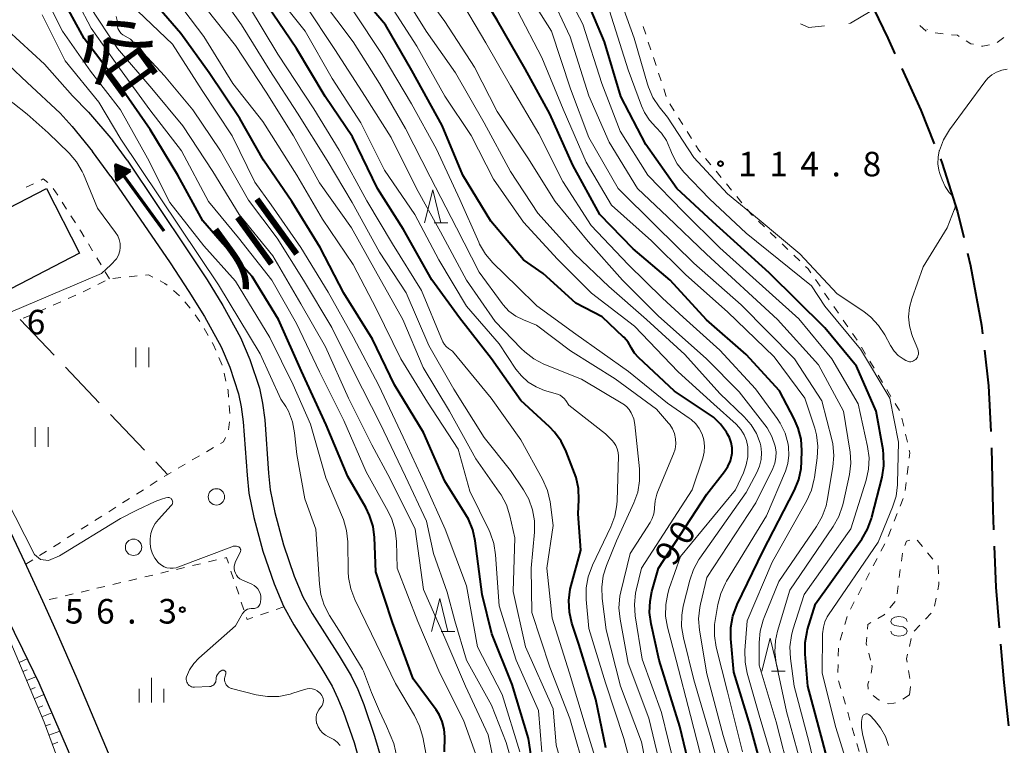
# Model space of a CAD drawing. Units: metres. Extents: x -72000 to -69997, y 30000 to 31501.
# Drawn here: x -71348 to -71198, y 30580 to 30691 of the extents above; entities that cross this region are included whole.
import ezdxf
from ezdxf.enums import TextEntityAlignment as Align

# ---------------------------------------------------------------- set-up
doc = ezdxf.new("R2010")
doc.units = ezdxf.units.M
for name, color, linetype, lineweight in [('110600_大字・町・丁目界', 7, 'Continuous', 40), ('210100_道路縁(街区線)', 7, 'Continuous', 30), ('300100_普通建物', 7, 'Continuous', 30), ('510100_河川', 7, 'Continuous', 30), ('524100_流水方向', 7, 'Continuous', 70), ('610111_人工斜面(上)', 7, 'Continuous', 30), ('610199_人工斜面(ヒゲ)', 7, 'Continuous', 30), ('620100_区域界', 7, 'Continuous', 30), ('630100_植生界', 7, 'Continuous', 30), ('630200_耕地界', 7, 'Continuous', 30), ('631100_田', 7, 'Continuous', 13), ('632100_その他の樹木畑', 7, 'Continuous', 13), ('633200_針葉樹林', 7, 'Continuous', 13), ('633400_荒地', 7, 'Continuous', 13), ('634000_砂れき地(未分類)', 7, 'Continuous', 13), ('710100_等高線(計曲線)', 7, 'Continuous', 40), ('710200_等高線(主曲線)', 7, 'Continuous', 13), ('731200_図化機測定による標高点', 7, 'Continuous', 40), ('815100_(注記)山・島', 7, 'Continuous', 53)]:
    doc.layers.add(name, color=color, linetype=linetype, lineweight=lineweight)
doc.styles.add('Style-Kanji V', font='MS Gothic.ttf')
doc.styles.add('Style-WORKING', font='MS Gothic.ttf')

msp = doc.modelspace()

# ---------------------------------------------------------------- linework, layer by layer
at = {"layer": '110600_大字・町・丁目界', "linetype": 'Continuous', "lineweight": 40, "flags": 128}
for points in [[(-71219.658, 30696.839), (-71215.38, 30687.92), (-71214.291, 30685.55)], [(-71213.247, 30683.278), (-71210.34, 30676.95), (-71208.269, 30671.816)], [(-71207.333, 30669.497), (-71207.06, 30668.82), (-71204.73, 30661.44), (-71203.78, 30657.523)], [(-71203.191, 30655.093), (-71202.72, 30653.15), (-71201.06, 30644.1), (-71200.907, 30642.81)], [(-71200.614, 30640.327), (-71199.97, 30634.88), (-71199.639, 30627.873)], [(-71199.532, 30625.375), (-71199.34, 30615.94), (-71199.213, 30612.88)], [(-71199.109, 30610.382), (-71198.85, 30604.14), (-71198.336, 30597.908)], [(-71198.131, 30595.417), (-71197.65, 30589.59), (-71196.923, 30582.977)]]:
    msp.add_lwpolyline(points, dxfattribs=at)
at = {"layer": '210100_道路縁(街区線)', "linetype": 'Continuous', "lineweight": 30, "flags": 128}
for points in [[(-71333.99, 30577.84), (-71339.14, 30590.11), (-71342.29, 30597.38), (-71344.41, 30602), (-71346.52, 30606.63), (-71347.14, 30607.92), (-71351.9, 30617.85), (-71361.29, 30638.47), (-71360.91, 30640.59), (-71366.06, 30651.49), (-71374.87, 30670.11), (-71377.15, 30674.46), (-71379.38, 30678.71), (-71384.01, 30687.12), (-71387.84, 30693.75)], [(-71374.06, 30649.55), (-71372.07, 30644.54), (-71371.84, 30643.95), (-71367.99, 30634.6), (-71367.13, 30632.72), (-71362.35, 30622.22), (-71357.66, 30614.11), (-71353.94, 30607.4), (-71350.07, 30599.84), (-71347.5, 30594.66), (-71345.01, 30589.51), (-71340.52, 30579.13), (-71337.2, 30570.96), (-71334.04, 30563.1), (-71333.04, 30560.63)]]:
    msp.add_lwpolyline(points, dxfattribs=at)
at = {"layer": '300100_普通建物', "linetype": 'Continuous', "lineweight": 30}
msp.add_3dface([(-71358.33, 30657.51), (-71343.85, 30664.97), (-71338.78, 30655.11), (-71353.26, 30647.65)], dxfattribs=at)
at = {"layer": '510100_河川', "linetype": 'Continuous', "lineweight": 30, "flags": 128}
for points in [[(-71367.24, 30718.68), (-71366.1, 30716.95), (-71361.88, 30707.91), (-71359.85, 30703.83), (-71358.24, 30700.78), (-71356.64, 30697.96), (-71355.06, 30695.44), (-71353.51, 30693.24), (-71352.42, 30691.89), (-71349.78, 30689.17), (-71344.17, 30683.94), (-71339.87, 30679.13), (-71337.45, 30676.65), (-71333.72, 30672.33)], [(-71370.27, 30716.89), (-71369.17, 30715.13), (-71365.32, 30706.26), (-71363.25, 30702.09), (-71361.59, 30698.94), (-71359.92, 30696.01), (-71358.24, 30693.32), (-71356.56, 30690.93), (-71355.28, 30689.35), (-71352.46, 30686.45), (-71346.77, 30681.15), (-71341.76, 30676.46), (-71339.94, 30674.42), (-71336.81, 30670.63)], [(-71331.53, 30669.31), (-71333.72, 30672.33)], [(-71334.03, 30666.79), (-71336.81, 30670.63)], [(-71331.53, 30669.31), (-71322.24, 30655.49), (-71319.32, 30651.05), (-71316.89, 30647.1), (-71314.2, 30642.23), (-71312.78, 30638.86), (-71311.33, 30634.5), (-71310.85, 30632.19), (-71310.52, 30629.68), (-71309.94, 30621.51), (-71309.66, 30618.96), (-71308.97, 30615.5), (-71307.63, 30610.6), (-71306.01, 30605.82), (-71304.69, 30602.67), (-71303.25, 30600.08), (-71299.14, 30593.65), (-71297.33, 30590.58), (-71296.32, 30588.49), (-71295.39, 30586.21), (-71293.73, 30581.38), (-71292.24, 30576.22)], [(-71334.03, 30666.79), (-71324.97, 30653.65), (-71322.1, 30649.28), (-71319.73, 30645.45), (-71317.17, 30640.79), (-71315.86, 30637.7), (-71314.51, 30633.64), (-71314.09, 30631.64), (-71313.8, 30629.35), (-71313.21, 30621.22), (-71312.92, 30618.46), (-71312.18, 30614.75), (-71310.78, 30609.63), (-71309.09, 30604.65), (-71307.65, 30601.23), (-71306.08, 30598.39), (-71301.94, 30591.93), (-71300.23, 30589.03), (-71299.33, 30587.15), (-71298.47, 30585.05), (-71296.87, 30580.39), (-71295.41, 30575.35)]]:
    msp.add_lwpolyline(points, dxfattribs=at)
at = {"layer": '524100_流水方向', "linetype": 'Continuous', "lineweight": 70}
msp.add_line((-71325.893, 30658.474), (-71333.243, 30668.584), dxfattribs=at)
at = {"layer": '524100_流水方向', "linetype": 'Continuous', "lineweight": 70, "flags": 128}
for points in [[(-71331.055, 30667.701), (-71333.078, 30666.231), (-71333.243, 30668.584), (-71331.055, 30667.701)], [(-71331.26, 30667.677), (-71332.991, 30666.419), (-71333.132, 30668.432), (-71331.26, 30667.677)], [(-71331.465, 30667.651), (-71332.903, 30666.606), (-71333.021, 30668.279), (-71331.465, 30667.651)], [(-71331.669, 30667.626), (-71332.817, 30666.793), (-71332.91, 30668.127), (-71331.669, 30667.626)], [(-71331.875, 30667.601), (-71332.729, 30666.98), (-71332.798, 30667.974), (-71331.875, 30667.601)], [(-71332.079, 30667.576), (-71332.642, 30667.166), (-71332.688, 30667.822), (-71332.079, 30667.576)], [(-71332.284, 30667.55), (-71332.555, 30667.354), (-71332.578, 30667.669), (-71332.284, 30667.55)]]:
    msp.add_lwpolyline(points, dxfattribs=at)
at = {"layer": '610111_人工斜面(上)', "linetype": 'Continuous', "lineweight": 13, "flags": 128}
msp.add_lwpolyline([(-71337.2, 30570.96), (-71339.44, 30570.67), (-71344.22, 30583.52), (-71349.94, 30597.21), (-71354.81, 30606.7), (-71363.22, 30620.86), (-71364.42, 30621.39), (-71366.18, 30621.06), (-71373.17, 30619.46)], dxfattribs=at)
at = {"layer": '610199_人工斜面(ヒゲ)', "linetype": 'Continuous', "lineweight": 13, "flags": 128}
for points in [[(-71348.03, 30592.63), (-71346.78, 30593.16)], [(-71347.45, 30591.25), (-71346.79, 30591.53)], [(-71346.87, 30589.87), (-71345.47, 30590.45)], [(-71346.29, 30588.48), (-71345.56, 30588.79)], [(-71345.72, 30587.1), (-71344.23, 30587.72)], [(-71345.14, 30585.71), (-71344.39, 30586.03)], [(-71344.56, 30584.33), (-71343.04, 30584.96)], [(-71344, 30582.94), (-71343.21, 30583.23)], [(-71343.48, 30581.53), (-71341.82, 30582.15)], [(-71342.96, 30580.12), (-71342.09, 30580.45)]]:
    msp.add_lwpolyline(points, dxfattribs=at)
at = {"layer": '620100_区域界', "linetype": 'Continuous', "lineweight": 13, "flags": 128}
for points in [[(-71218.064, 30692), (-71221.08, 30690.21), (-71221.322, 30690.186)], [(-71225.053, 30689.809), (-71227.42, 30689.57), (-71228.688, 30690.091)]]:
    msp.add_lwpolyline(points, dxfattribs=at)
at = {"layer": '630100_植生界', "linetype": 'Continuous', "lineweight": 13}
for p, q in [((-71252.721, 30689.709), (-71252.328, 30688.522)), ((-71209.53, 30689.02), (-71210.467, 30689.848)), ((-71209.279, 30689.226), (-71209.4, 30689.28)), ((-71206.889, 30688.58), (-71208.128, 30688.746)), ((-71251.936, 30687.335), (-71251.543, 30686.148)), ((-71197.66, 30688.006), (-71198.666, 30687.264)), ((-71251.15, 30684.962), (-71250.758, 30683.775)), ((-71250.365, 30682.588), (-71249.973, 30681.401)), ((-71249.58, 30680.214), (-71249.188, 30679.028)), ((-71248.661, 30677.904), (-71247.998, 30676.845)), ((-71247.334, 30675.785), (-71246.671, 30674.726)), ((-71246.008, 30673.666), (-71245.345, 30672.606)), ((-71243.186, 30669.549), (-71242.393, 30668.583)), ((-71241.6, 30667.616), (-71240.808, 30666.65)), ((-71345.801, 30665.711), (-71346.924, 30665.162)), ((-71342.135, 30663.944), (-71342.812, 30664.995)), ((-71240.015, 30665.683), (-71239.222, 30664.717)), ((-71238.429, 30663.75), (-71237.637, 30662.784)), ((-71340.782, 30661.842), (-71341.459, 30662.893)), ((-71339.43, 30659.739), (-71340.106, 30660.79)), ((-71235.12, 30660.012), (-71234.22, 30659.145)), ((-71233.319, 30658.278), (-71232.419, 30657.411)), ((-71336.802, 30655.485), (-71337.451, 30656.554)), ((-71231.519, 30656.544), (-71230.619, 30655.676)), ((-71335.506, 30653.348), (-71336.154, 30654.417)), ((-71229.719, 30654.809), (-71228.818, 30653.942)), ((-71334.21, 30651.21), (-71334.858, 30652.279)), ((-71332.472, 30651.385), (-71333.716, 30651.26)), ((-71329.984, 30651.635), (-71331.228, 30651.51)), ((-71337.127, 30649.771), (-71338.248, 30649.218)), ((-71334.885, 30650.877), (-71336.006, 30650.324)), ((-71226.424, 30651.081), (-71225.716, 30650.05)), ((-71339.382, 30648.692), (-71340.526, 30648.188)), ((-71323.509, 30648.606), (-71324.463, 30649.413)), ((-71225.009, 30649.02), (-71224.301, 30647.989)), ((-71343.957, 30646.675), (-71345.101, 30646.171)), ((-71341.67, 30647.684), (-71342.813, 30647.179)), ((-71321.884, 30646.706), (-71322.695, 30647.658)), ((-71223.593, 30646.959), (-71222.886, 30645.929)), ((-71346.245, 30645.666), (-71347.388, 30645.162)), ((-71320.437, 30644.671), (-71321.135, 30645.708)), ((-71319.134, 30642.54), (-71319.747, 30643.629)), ((-71222.178, 30644.898), (-71221.471, 30643.868)), ((-71220.763, 30642.837), (-71220.055, 30641.807)), ((-71219.398, 30640.744), (-71218.753, 30639.673)), ((-71317.029, 30638.012), (-71317.513, 30639.165)), ((-71218.107, 30638.603), (-71217.462, 30637.532)), ((-71316.442, 30635.584), (-71316.728, 30636.801)), ((-71216.817, 30636.462), (-71216.171, 30635.391)), ((-71215.526, 30634.321), (-71214.881, 30633.25)), ((-71315.861, 30630.632), (-71315.944, 30631.879)), ((-71214.236, 30632.18), (-71213.59, 30631.109)), ((-71316.061, 30628.149), (-71315.874, 30629.385)), ((-71213.207, 30629.932), (-71212.926, 30628.714)), ((-71212.645, 30627.496), (-71212.363, 30626.279)), ((-71321.575, 30623.539), (-71320.496, 30624.17)), ((-71319.417, 30624.801), (-71318.338, 30625.432)), ((-71323.733, 30622.277), (-71322.654, 30622.908)), ((-71212.233, 30622.588), (-71212.387, 30621.347)), ((-71327.995, 30619.664), (-71326.939, 30620.333)), ((-71212.541, 30620.107), (-71212.696, 30618.867)), ((-71330.107, 30618.326), (-71329.051, 30618.995)), ((-71332.218, 30616.988), (-71331.163, 30617.657)), ((-71213.01, 30617.667), (-71213.473, 30616.506)), ((-71334.33, 30615.649), (-71333.274, 30616.319)), ((-71213.936, 30615.345), (-71214.399, 30614.184)), ((-71338.553, 30612.973), (-71337.498, 30613.642)), ((-71336.442, 30614.311), (-71335.386, 30614.98)), ((-71340.665, 30611.635), (-71339.609, 30612.304)), ((-71214.862, 30613.023), (-71215.324, 30611.862)), ((-71342.777, 30610.296), (-71341.721, 30610.966)), ((-71215.831, 30610.72), (-71216.413, 30609.614)), ((-71210.074, 30610.312), (-71210.866, 30611.278)), ((-71344.888, 30608.958), (-71343.833, 30609.627)), ((-71213.133, 30609.311), (-71213.293, 30608.071)), ((-71208.488, 30608.379), (-71209.281, 30609.346)), ((-71347, 30607.62), (-71345.944, 30608.289)), ((-71320.32, 30607.709), (-71321.537, 30607.421)), ((-71317.888, 30608.286), (-71319.104, 30607.997)), ((-71216.996, 30608.509), (-71217.579, 30607.403)), ((-71325.186, 30606.556), (-71326.402, 30606.268)), ((-71322.753, 30607.133), (-71323.969, 30606.844)), ((-71315.274, 30605.404), (-71315.667, 30606.591)), ((-71218.162, 30606.297), (-71218.744, 30605.191)), ((-71213.452, 30606.831), (-71213.611, 30605.592)), ((-71332.484, 30604.826), (-71333.7, 30604.538)), ((-71330.051, 30605.403), (-71331.267, 30605.115)), ((-71327.618, 30605.979), (-71328.835, 30605.691)), ((-71339.781, 30603.097), (-71340.998, 30602.809)), ((-71337.349, 30603.673), (-71338.565, 30603.385)), ((-71334.916, 30604.25), (-71336.133, 30603.962)), ((-71314.487, 30603.031), (-71314.88, 30604.218)), ((-71219.327, 30604.085), (-71219.91, 30602.979)), ((-71213.772, 30604.352), (-71213.936, 30603.113)), ((-71342.214, 30602.52), (-71343.43, 30602.232)), ((-71313.7, 30600.658), (-71314.094, 30601.845)), ((-71220.493, 30601.874), (-71221.075, 30600.768)), ((-71214.249, 30601.938), (-71215.038, 30600.969)), ((-71208.237, 30601.246), (-71207.984, 30602.47)), ((-71309.96, 30600.315), (-71311.14, 30599.903)), ((-71307.6, 30601.14), (-71308.78, 30600.728)), ((-71209.608, 30599.249), (-71208.75, 30600.158)), ((-71221.589, 30599.634), (-71221.944, 30598.435)), ((-71222.299, 30597.237), (-71222.654, 30596.038)), ((-71211.325, 30597.431), (-71210.466, 30598.34)), ((-71212.072, 30595.092), (-71211.787, 30596.309)), ((-71222.901, 30594.822), (-71222.934, 30593.573)), ((-71218.266, 30594.028), (-71217.99, 30592.98)), ((-71222.968, 30592.323), (-71223.001, 30591.074)), ((-71212.011, 30590.187), (-71212.221, 30591.419)), ((-71222.872, 30589.845), (-71222.526, 30588.644)), ((-71212.04, 30587.71), (-71211.899, 30588.952)), ((-71222.18, 30587.443), (-71221.833, 30586.241)), ((-71212.04, 30587.71), (-71213.073, 30587.006)), ((-71221.487, 30585.04), (-71221.141, 30583.839)), ((-71220.795, 30582.638), (-71220.449, 30581.437)), ((-71220.103, 30580.236), (-71219.757, 30579.035))]:
    msp.add_line(p, q, dxfattribs=at)
at = {"layer": '630100_植生界', "linetype": 'Continuous', "lineweight": 13, "flags": 128}
for points in [[(-71204.453, 30688.189), (-71204.74, 30688.37), (-71205.647, 30688.446)], [(-71202.285, 30686.987), (-71202.68, 30687.07), (-71203.396, 30687.522)], [(-71199.835, 30686.893), (-71200.87, 30686.69), (-71201.061, 30686.73)], [(-71244.681, 30671.547), (-71244.22, 30670.81), (-71243.979, 30670.516)], [(-71343.651, 30665.898), (-71344.33, 30666.43), (-71344.678, 30666.26)], [(-71236.844, 30661.818), (-71236.28, 30661.13), (-71236.02, 30660.88)], [(-71338.099, 30657.623), (-71338.6, 30658.45), (-71338.753, 30658.688)], [(-71227.918, 30653.075), (-71227.55, 30652.72), (-71227.132, 30652.111)], [(-71327.58, 30651.459), (-71328.25, 30651.81), (-71328.741, 30651.761)], [(-71325.418, 30650.22), (-71325.75, 30650.5), (-71326.472, 30650.879)], [(-71317.998, 30640.317), (-71318.34, 30641.13), (-71318.521, 30641.451)], [(-71316.027, 30633.126), (-71316.09, 30634.08), (-71316.157, 30634.367)], [(-71317.259, 30626.063), (-71316.82, 30626.32), (-71316.504, 30626.991)], [(-71212.082, 30625.061), (-71211.98, 30624.62), (-71212.078, 30623.828)], [(-71325.883, 30621.002), (-71325.54, 30621.22), (-71324.812, 30621.646)], [(-71211.993, 30611.279), (-71212.53, 30611.16), (-71212.766, 30610.501)], [(-71316.061, 30607.777), (-71316.35, 30608.65), (-71316.672, 30608.574)], [(-71207.618, 30606.176), (-71207.66, 30607.37), (-71207.695, 30607.413)], [(-71207.732, 30603.695), (-71207.56, 30604.53), (-71207.574, 30604.927)], [(-71215.827, 30599.999), (-71215.9, 30599.91), (-71216.881, 30599.339)], [(-71312.32, 30599.491), (-71313.21, 30599.18), (-71313.307, 30599.472)], [(-71217.961, 30598.711), (-71218.41, 30598.45), (-71218.469, 30597.721)], [(-71218.57, 30596.475), (-71218.65, 30595.49), (-71218.584, 30595.237)], [(-71212.43, 30592.652), (-71212.52, 30593.18), (-71212.357, 30593.875)], [(-71217.931, 30590.995), (-71217.85, 30591.29), (-71217.74, 30592.02), (-71217.792, 30592.219)], [(-71218.351, 30588.558), (-71218.39, 30589.33), (-71218.263, 30589.789)], [(-71216.568, 30586.861), (-71216.78, 30586.95), (-71217.58, 30587.583)], [(-71214.189, 30586.482), (-71214.45, 30586.41), (-71215.31, 30586.33), (-71215.416, 30586.375)]]:
    msp.add_lwpolyline(points, dxfattribs=at)
at = {"layer": '630200_耕地界', "linetype": 'Continuous', "lineweight": 13}
for p, q in [((-71347.85, 30644.96), (-71342.678, 30639.528)), ((-71340.954, 30637.718), (-71335.782, 30632.286)), ((-71334.058, 30630.476), (-71328.887, 30625.044)), ((-71327.163, 30623.234), (-71325.35, 30621.33))]:
    msp.add_line(p, q, dxfattribs=at)
at = {"layer": '631100_田', "linetype": 'Continuous', "lineweight": 13}
for p, q in [((-71330.21, 30637.69), (-71330.21, 30640.69)), ((-71328.21, 30637.69), (-71328.21, 30640.69)), ((-71345.58, 30625.55), (-71345.58, 30628.55)), ((-71343.58, 30625.55), (-71343.58, 30628.55))]:
    msp.add_line(p, q, dxfattribs=at)
at = {"layer": '632100_その他の樹木畑', "linetype": 'Continuous', "lineweight": 13}
for centre in [(-71317.89, 30617.91), (-71330.55, 30610.22)]:
    msp.add_circle(centre, 1.25, dxfattribs=at)
at = {"layer": '633200_針葉樹林', "linetype": 'Continuous', "lineweight": 13}
for p, q in [((-71284.642, 30659.76), (-71282.558, 30659.76)), ((-71283.582, 30597.38), (-71281.498, 30597.38)), ((-71233.142, 30591.32), (-71231.058, 30591.32))]:
    msp.add_line(p, q, dxfattribs=at)
at = {"layer": '633200_針葉樹林', "linetype": 'Continuous', "lineweight": 13, "flags": 128}
for points in [[(-71286.1, 30659.76), (-71284.85, 30664.76), (-71283.6, 30659.76)], [(-71285.04, 30597.38), (-71283.79, 30602.38), (-71282.54, 30597.38)], [(-71234.6, 30591.32), (-71233.35, 30596.32), (-71232.1, 30591.32)]]:
    msp.add_lwpolyline(points, dxfattribs=at)
at = {"layer": '633400_荒地', "linetype": 'Continuous', "lineweight": 13}
for p, q in [((-71327.81, 30586.525), (-71327.81, 30590.275)), ((-71329.684, 30586.525), (-71329.684, 30588.625)), ((-71325.934, 30586.525), (-71325.934, 30588.625))]:
    msp.add_line(p, q, dxfattribs=at)
at = {"layer": '634000_砂れき地(未分類)', "linetype": 'Continuous', "lineweight": 13, "flags": 128}
for points in [[(-71212.41, 30598.9), (-71212.577, 30599.275), (-71213.035, 30599.55), (-71213.66, 30599.65), (-71214.285, 30599.55), (-71214.743, 30599.275), (-71214.91, 30598.9), (-71214.743, 30598.525), (-71214.285, 30598.25), (-71213.66, 30598.15)], [(-71213.66, 30598.15), (-71213.035, 30598.05), (-71212.577, 30597.775), (-71212.41, 30597.4), (-71212.577, 30597.025), (-71213.035, 30596.75), (-71213.66, 30596.65), (-71214.285, 30596.75), (-71214.743, 30597.025), (-71214.91, 30597.4)]]:
    msp.add_lwpolyline(points, dxfattribs=at)
at = {"layer": '710100_等高線(計曲線)', "linetype": 'Continuous', "lineweight": 40, "flags": 128}
for points, elevation in [([(-71233.96, 30574.04), (-71236.39, 30583), (-71238.87, 30591.13), (-71239.32, 30596.24), (-71239.32, 30597.99), (-71239.02, 30599.7), (-71238.36, 30601.49), (-71234.43, 30609.57), (-71229.62, 30618.93), (-71228.96, 30620.55), (-71228.59, 30622.25), (-71228.52, 30623.32), (-71228.49, 30624.98), (-71228.61, 30626.72), (-71229.03, 30628.41), (-71229.65, 30629.84), (-71231.9, 30634.1), (-71237, 30639.64), (-71243.07, 30644.93), (-71248.59, 30651), (-71254.23, 30655.77), (-71259.35, 30661), (-71263.47, 30668.53), (-71267, 30676.4), (-71270.74, 30683.26), (-71275, 30690.69), (-71278.89, 30697.11)], 100), ([(-71328, 30674), (-71332.88, 30681), (-71338.11, 30687.89), (-71341.98, 30695)], 60), ([(-71277.32, 30603), (-71278.38, 30611.19), (-71278.75, 30612.89), (-71279.41, 30614.5), (-71279.81, 30615.19), (-71283, 30620.32), (-71286.28, 30627.72), (-71290.72, 30635), (-71294.04, 30641.96), (-71298.44, 30649), (-71302.04, 30655.96), (-71306.37, 30663), (-71310.69, 30669.31), (-71314.33, 30675.67), (-71319, 30682.62), (-71323.35, 30688.65), (-71329, 30695.18)], 70), ([(-71255.04, 30641.52), (-71255.64, 30642.21), (-71255.71, 30642.28), (-71259, 30645.38), (-71263, 30647.46), (-71267.98, 30652.02), (-71271, 30654.07), (-71275.99, 30660.01), (-71280.27, 30667), (-71283.4, 30674.6), (-71288.03, 30683), (-71292.05, 30689.95), (-71297, 30695.84)], 90), ([(-71226.43, 30601.57), (-71219.35, 30611.46), (-71218.47, 30612.96), (-71217.85, 30614.6), (-71217.79, 30614.83), (-71216.25, 30620.93), (-71215.97, 30622.65), (-71216, 30624.4), (-71216.09, 30625.1), (-71217.12, 30631), (-71220.15, 30637.85), (-71225, 30643.69), (-71233.46, 30652.11), (-71242.1, 30659.9), (-71247.6, 30665), (-71252.31, 30671.69), (-71256.14, 30679), (-71258.62, 30687.38), (-71261.86, 30695)], 110), ([(-71258.4, 30579.6), (-71259.95, 30587), (-71262.57, 30595.43), (-71263.6, 30598.63), (-71263.99, 30600.33), (-71264.08, 30602.07), (-71263.87, 30603.8), (-71263.73, 30604.36), (-71262.24, 30609.76), (-71262.67, 30615.33), (-71262.56, 30617.44), (-71262.62, 30619.17), (-71262.97, 30620.86), (-71263.2, 30621.53), (-71264.47, 30624.82), (-71265.23, 30626.39), (-71266.26, 30627.79), (-71267.02, 30628.58), (-71271.39, 30632.61), (-71275.87, 30639), (-71280.76, 30645.24), (-71285, 30651.06), (-71289.3, 30658.7), (-71293.29, 30665), (-71297.13, 30672.87), (-71301.3, 30679), (-71305.64, 30686.36), (-71310.2, 30693)], 80), ([(-71283.07, 30579), (-71283.03, 30581.29), (-71283.12, 30582.47), (-71283.41, 30583.61), (-71283.89, 30584.69), (-71284.36, 30585.42), (-71287.86, 30590.14), (-71291, 30598.72), (-71293.54, 30606.46), (-71293.76, 30611.69), (-71293.98, 30613.41), (-71294.5, 30615.08), (-71295.09, 30616.27), (-71297.82, 30621), (-71301.12, 30628.88), (-71304.92, 30637.08), (-71308.4, 30645), (-71312.44, 30651.56), (-71317.34, 30657), (-71319.97, 30660.03), (-71323.8, 30667), (-71328, 30674)], 60), ([(-71245, 30573.93), (-71247.12, 30582.88), (-71250.28, 30593), (-71251.52, 30598.52), (-71251.75, 30600.25), (-71251.68, 30601.99), (-71251.38, 30603.44), (-71250.37, 30607), (-71243, 30618.34), (-71240.28, 30621.76), (-71239.77, 30622.54), (-71239.4, 30623.4), (-71239.18, 30624.3), (-71239.15, 30624.57), (-71239.14, 30625.4), (-71239.28, 30626.21), (-71239.55, 30626.99), (-71239.82, 30627.49), (-71240, 30627.78), (-71240.9, 30629), (-71242, 30630.05), (-71242.59, 30630.48), (-71247.94, 30634.06), (-71253.44, 30639.18), (-71254.04, 30639.85), (-71254.52, 30640.62), (-71254.58, 30640.73), (-71255.04, 30641.52)], 90), ([(-71268.76, 30571.24), (-71270.24, 30581), (-71272.72, 30589.28), (-71275.84, 30597), (-71277.32, 30603)], 70), ([(-71194.61, 30435.39), (-71201.47, 30457), (-71203.74, 30466.26), (-71205.51, 30482.49), (-71207, 30491.86), (-71208.67, 30501.33), (-71209.93, 30510.07), (-71210.51, 30521.11), (-71211.76, 30527), (-71214.35, 30535.65), (-71217, 30544.48), (-71218.96, 30553.04), (-71220.81, 30563), (-71222.85, 30571.15), (-71225.32, 30580.68), (-71227.6, 30589), (-71228.01, 30593.92), (-71228.01, 30595.66), (-71227.7, 30597.38), (-71227.62, 30597.66), (-71226.43, 30601.57)], 110)]:
    msp.add_lwpolyline(points, dxfattribs=dict(at, elevation=elevation))
at = {"layer": '710200_等高線(主曲線)', "linetype": 'Continuous', "lineweight": 13, "flags": 128}
for points, elevation in [([(-71277.35, 30576.04), (-71280.16, 30583.84), (-71283.79, 30591), (-71287.12, 30598.88), (-71290.27, 30607), (-71290.39, 30611.1), (-71290.59, 30612.83), (-71291.08, 30614.5), (-71291.64, 30615.68), (-71295, 30621.73), (-71298.43, 30629.57), (-71302.13, 30637), (-71305.64, 30644.36), (-71309.43, 30651), (-71314.53, 30657.47), (-71319.11, 30663), (-71323.25, 30670.75), (-71328.04, 30677), (-71332.67, 30683.33), (-71337, 30689.47), (-71340.98, 30697.02)], 62), ([(-71293, 30655.25), (-71297.16, 30662.84), (-71301, 30669.25), (-71305.51, 30676.49), (-71309.72, 30683), (-71314.05, 30689.95), (-71319.03, 30697)], 76), ([(-71232.41, 30624.77), (-71232.55, 30625.67), (-71233.05, 30627.1), (-71233.79, 30628.43), (-71234.12, 30628.89), (-71238.05, 30633.95), (-71243.07, 30639), (-71250.45, 30645.55), (-71255.89, 30651), (-71261.13, 30656.87), (-71266.15, 30663), (-71270.36, 30669.64), (-71275, 30676.73), (-71278.49, 30683.51), (-71283, 30690.48), (-71287.42, 30696.58)], 96), ([(-71230.24, 30575), (-71232.42, 30583.58), (-71235, 30592.21), (-71235, 30595.69), (-71234.85, 30597.43), (-71234.4, 30599.11), (-71234.25, 30599.48), (-71231.99, 30605), (-71226.24, 30613.38), (-71225.38, 30614.89), (-71224.8, 30616.54), (-71224.63, 30617.35), (-71223.75, 30622.5), (-71223.6, 30624.24), (-71223.76, 30625.98), (-71223.92, 30626.69), (-71225.44, 30632.56), (-71229.59, 30639), (-71237.74, 30647.22), (-71245, 30653.59), (-71250.75, 30659.25), (-71256.53, 30665), (-71261, 30672.77), (-71263.81, 30680.19), (-71266.72, 30689), (-71271.48, 30696.52)], 104), ([(-71221, 30613.03), (-71218.67, 30620.45), (-71218.3, 30622.15), (-71218.22, 30623.89), (-71218.45, 30625.61), (-71219.89, 30632.11), (-71223.9, 30639), (-71228.94, 30645.06), (-71241, 30655.94), (-71246.56, 30661.44), (-71252, 30667), (-71256.25, 30673.75), (-71259.04, 30681), (-71261.94, 30690.06), (-71265.56, 30697)], 108), ([(-71284.85, 30573.15), (-71286.39, 30581.25), (-71286.86, 30582.93), (-71287.63, 30584.53), (-71290.57, 30589.43), (-71294.21, 30597), (-71296.77, 30602.24), (-71297.39, 30603.87), (-71297.72, 30605.58), (-71297.78, 30606.49), (-71297.84, 30611.04), (-71298.02, 30612.78), (-71298.49, 30614.45), (-71298.63, 30614.8), (-71301.18, 30620.82), (-71303.52, 30629), (-71306.16, 30635), (-71309.74, 30642.26), (-71315, 30650.82), (-71319.79, 30656.21), (-71325, 30662.84), (-71328.41, 30669.59), (-71332.53, 30677), (-71337.13, 30682.87), (-71341.41, 30689), (-71344.59, 30695.41)], 58), ([(-71268.2, 30579), (-71268.72, 30585.28), (-71272.11, 30593), (-71274.71, 30601.29), (-71275.26, 30609.06), (-71275.54, 30610.78), (-71276.1, 30612.43), (-71276.26, 30612.75), (-71279.21, 30618.79), (-71281, 30625.2), (-71285.64, 30632.36), (-71289.75, 30639), (-71293.43, 30646.57), (-71297, 30653.4), (-71301.71, 30660.29), (-71305.63, 30667), (-71310.8, 30675.2), (-71315.37, 30681), (-71319.82, 30688.18), (-71324.98, 30695)], 72), ([(-71269.08, 30634.68), (-71270.27, 30635.43), (-71271.32, 30636.37), (-71272.15, 30637.41), (-71274.73, 30641.27), (-71279.71, 30647), (-71283.91, 30654.09), (-71287.6, 30661), (-71292.23, 30667.77), (-71295.85, 30675), (-71300.22, 30681.78), (-71304.34, 30689), (-71309.07, 30694.93)], 82), ([(-71240.17, 30573), (-71242.5, 30581.5), (-71245, 30590), (-71246.59, 30596.41), (-71246.86, 30598.13), (-71246.83, 30599.87), (-71246.6, 30601.22), (-71245.62, 30605.17), (-71245.06, 30606.82), (-71244.22, 30608.34), (-71244.08, 30608.54), (-71237, 30618.57), (-71235.36, 30621.64), (-71234.95, 30622.6), (-71234.71, 30623.62), (-71234.66, 30624.67), (-71234.78, 30625.71), (-71234.88, 30626.12), (-71235.44, 30627.58), (-71236.25, 30628.92), (-71237.3, 30630.13), (-71241, 30633.68), (-71246.36, 30639.64), (-71252.23, 30645), (-71257.96, 30650.04), (-71263.23, 30655), (-71268.8, 30661.2), (-71273, 30667.56), (-71277.01, 30674.99), (-71281.37, 30682.63), (-71285.86, 30689), (-71289.6, 30695)], 94), ([(-71228.6, 30577), (-71230.85, 30585.15), (-71232.4, 30592.52), (-71232.61, 30594.25), (-71232.51, 30595.99), (-71232.19, 30597.43), (-71230.34, 30603.66), (-71223.7, 30613.38), (-71222.84, 30614.9), (-71222.27, 30616.55), (-71222.18, 30616.92), (-71221.24, 30621.3), (-71221.02, 30623.03), (-71221.11, 30624.77), (-71221.15, 30625.05), (-71222.14, 30631), (-71225.95, 30638.05), (-71232.19, 30645), (-71243.06, 30654.94), (-71249, 30660.65), (-71253.58, 30665), (-71257.93, 30672.07), (-71261, 30679.15), (-71263.85, 30688.15), (-71267.09, 30695)], 106), ([(-71212.48, 30638.65), (-71212.59, 30638.71), (-71213.03, 30638.97), (-71213.77, 30639.51), (-71214.41, 30640.17), (-71214.96, 30641.01), (-71215.83, 30642.63), (-71216.78, 30644.09), (-71217.98, 30645.36), (-71219.05, 30646.2), (-71223.08, 30648.92), (-71228.78, 30655), (-71235, 30660.2), (-71239.85, 30664.15), (-71245, 30669.71), (-71249, 30675.87), (-71250.26, 30677.44), (-71251.23, 30678.88), (-71251.93, 30680.47), (-71252.08, 30680.93), (-71254.09, 30687.91), (-71257, 30696.03)], 114), ([(-71269, 30644.11), (-71271, 30644.91), (-71272.17, 30645.5), (-71273.22, 30646.28), (-71274.11, 30647.23), (-71274.27, 30647.44), (-71277.78, 30652.22), (-71281.24, 30659), (-71285.25, 30666.75), (-71289, 30674.16), (-71292.97, 30681.03), (-71297, 30687.39), (-71301.98, 30694.02)], 86), ([(-71240.16, 30604.75), (-71239.99, 30605.05), (-71233.89, 30615), (-71231.01, 30621.83), (-71230.63, 30623.01), (-71230.46, 30624.25), (-71230.51, 30625.49), (-71230.58, 30625.97), (-71231.06, 30627.61), (-71231.81, 30629.15), (-71232.28, 30629.86), (-71235.59, 30634.41), (-71241, 30640.29), (-71246.64, 30645.36), (-71249.76, 30648.24), (-71255, 30653.38), (-71260.66, 30659.34), (-71265, 30666.05), (-71268.66, 30673.34), (-71273, 30680.63), (-71276.77, 30687.23), (-71281, 30694.39)], 98), ([(-71274.68, 30573.32), (-71276.41, 30581.59), (-71279.84, 30589), (-71283, 30596.41), (-71286.25, 30603.75), (-71287.54, 30613), (-71291.35, 30620.65), (-71294.17, 30625.83), (-71297.7, 30633), (-71301.21, 30640.79), (-71305, 30647.35), (-71309.28, 30654.72), (-71314.4, 30661), (-71318.43, 30667.57), (-71323, 30674.55), (-71327.77, 30680.23), (-71333, 30686.34), (-71337.23, 30692.77)], 64), ([(-71271.54, 30579), (-71274.27, 30587.73), (-71278.01, 30595), (-71279.68, 30604.32), (-71282.94, 30613), (-71286.09, 30619.91), (-71289.37, 30627), (-71293.1, 30634.9), (-71297, 30642.36), (-71300.83, 30649.17), (-71305, 30655.95), (-71309.53, 30662.47), (-71312.04, 30665.96), (-71315.5, 30673), (-71320.05, 30679.95), (-71324.61, 30687), (-71330.94, 30693.06)], 68), ([(-71289.45, 30645), (-71293.58, 30652.42), (-71297.26, 30659), (-71302.14, 30665.86), (-71306.1, 30673), (-71310.32, 30679.68), (-71315, 30686.81), (-71319.49, 30692.51)], 74), ([(-71259, 30574.68), (-71261.43, 30582.57), (-71263.98, 30591), (-71266.62, 30599.38), (-71267.44, 30607), (-71266.45, 30613.55), (-71266.95, 30617.17), (-71267.34, 30618.87), (-71268.1, 30620.62), (-71271.39, 30626.61), (-71275.96, 30633), (-71281.84, 30640.16), (-71282.46, 30640.58), (-71282.79, 30640.85), (-71283.08, 30641.18), (-71283.3, 30641.55), (-71283.36, 30641.69), (-71286.57, 30649.43), (-71291, 30656.51), (-71294.92, 30663.08), (-71299.15, 30670.85), (-71303, 30677.16), (-71308.53, 30685.47), (-71313, 30692.89)], 78), ([(-71253, 30580.5), (-71256.2, 30589), (-71258.38, 30597.62), (-71258.99, 30602.4), (-71259.06, 30604.14), (-71258.82, 30605.87), (-71258.33, 30607.43), (-71256.79, 30611.21), (-71254.14, 30617), (-71253.56, 30618.64), (-71253.26, 30620.36), (-71253.29, 30622.21), (-71254, 30628.93), (-71254.17, 30629.81), (-71254.49, 30630.64), (-71254.55, 30630.76), (-71254.87, 30631.27), (-71255.27, 30631.71), (-71255.75, 30632.07), (-71255.84, 30632.12), (-71262.14, 30635.86), (-71267.88, 30638.19), (-71269.43, 30638.99), (-71270.82, 30640.04), (-71271.36, 30640.56), (-71275.3, 30644.7), (-71279.69, 30651), (-71283.65, 30658.35), (-71287.34, 30665), (-71291.22, 30672.78), (-71295.18, 30679), (-71299.81, 30686.19), (-71304.33, 30693)], 84), ([(-71253.89, 30603.23), (-71253.79, 30603.69), (-71253, 30607), (-71245.23, 30619), (-71243.63, 30623.82), (-71243.41, 30624.73), (-71243.35, 30625.66), (-71243.46, 30626.59), (-71243.73, 30627.49), (-71244.15, 30628.32), (-71244.7, 30629.07), (-71245.38, 30629.71), (-71245.68, 30629.93), (-71249, 30632.22), (-71254.94, 30637.06), (-71263, 30642.76), (-71268.95, 30647.05), (-71271.97, 30650.03), (-71275.67, 30653.65), (-71276.81, 30654.97), (-71277.7, 30656.47), (-71277.84, 30656.77), (-71280.72, 30663.28), (-71284.27, 30671), (-71288.08, 30677.92), (-71292.57, 30685.43), (-71297, 30692.09)], 88), ([(-71243.06, 30575), (-71245.48, 30584.52), (-71247.67, 30593), (-71248.99, 30598.01), (-71249.29, 30599.72), (-71249.28, 30601.47), (-71248.97, 30603.18), (-71248.74, 30603.92), (-71247, 30608.81), (-71238.64, 30619), (-71237.41, 30621.6), (-71236.97, 30622.79), (-71236.74, 30624.04), (-71236.74, 30625.31), (-71236.76, 30625.55), (-71236.95, 30626.49), (-71237.31, 30627.39), (-71237.81, 30628.21), (-71238.46, 30628.93), (-71238.54, 30629.01), (-71241.93, 30632.07), (-71247.39, 30637), (-71254.03, 30643.97), (-71260.59, 30649), (-71265.81, 30654.19), (-71271, 30659.83), (-71275.6, 30666.4), (-71279, 30673.09), (-71283, 30679.09), (-71287.29, 30686.71), (-71291.36, 30693)], 92), ([(-71227.74, 30617.36), (-71227.02, 30618.95), (-71226.59, 30620.64), (-71226.56, 30620.86), (-71226.14, 30623.89), (-71226.05, 30625.63), (-71226.26, 30627.36), (-71226.53, 30628.38), (-71228.04, 30633), (-71232.74, 30639.26), (-71239.86, 30646.14), (-71246.21, 30651.79), (-71251.45, 30657), (-71257.57, 30662.43), (-71261.43, 30669), (-71264.93, 30677.07), (-71268.19, 30685), (-71271.9, 30692.1)], 102), ([(-71248.61, 30671), (-71248.64, 30671.08), (-71249.17, 30672.31), (-71249.91, 30673.42), (-71250.79, 30674.35), (-71251.76, 30675.39), (-71252.53, 30676.58), (-71252.99, 30677.61), (-71255, 30683.1), (-71257.88, 30692.12)], 112), ([(-71307.27, 30631.7), (-71307.28, 30631.72), (-71308.06, 30632.83), (-71311.22, 30639.72), (-71317.58, 30650.27), (-71332.47, 30672.53), (-71335.83, 30678.17), (-71341, 30684.49), (-71344.51, 30691.49)], 56), ([(-71332.17, 30688.46), (-71332.42, 30688.64), (-71332.64, 30688.87), (-71332.81, 30689.13), (-71332.94, 30689.41), (-71333.01, 30689.72), (-71333.04, 30690.06), (-71333.07, 30690.65), (-71333.2, 30691.23)], 66), ([(-71273.15, 30578.65), (-71273.66, 30580.41), (-71275.9, 30586.1), (-71279.69, 30593), (-71281.49, 30599), (-71282.64, 30603.36), (-71284.76, 30609.24), (-71285.82, 30614.18), (-71289.03, 30621), (-71292.91, 30629.09), (-71296.9, 30637), (-71300.26, 30643.74), (-71304.57, 30651), (-71308.61, 30657.39), (-71313, 30663.2), (-71317.28, 30670.72), (-71321.52, 30677), (-71325.82, 30682.18), (-71331, 30687.75), (-71332.17, 30688.46)], 66), ([(-71197.15, 30683.2), (-71197.97, 30683.05), (-71198.75, 30682.76), (-71199.47, 30682.34), (-71200.1, 30681.8), (-71200.57, 30681.26), (-71205.95, 30673.91), (-71206.85, 30672.41), (-71207.49, 30670.77), (-71207.5, 30670.74), (-71207.69, 30669.76), (-71207.71, 30668.77), (-71207.55, 30667.78), (-71207.41, 30667.29), (-71207.07, 30666.31), (-71206.62, 30665.3), (-71206, 30664.38), (-71205.66, 30664), (-71205.43, 30663.71), (-71205.25, 30663.37), (-71205.13, 30663.02), (-71205.07, 30662.64), (-71205.08, 30662.27), (-71205.15, 30661.9), (-71205.21, 30661.71), (-71206.28, 30659), (-71209.95, 30653), (-71211.71, 30648.13), (-71212.07, 30646.79), (-71212.18, 30645.4), (-71212.06, 30644.01), (-71211.7, 30642.67), (-71211.6, 30642.4), (-71210.79, 30640.44), (-71210.72, 30640.2), (-71210.69, 30639.95), (-71210.7, 30639.71), (-71210.76, 30639.46), (-71210.85, 30639.23), (-71210.99, 30639.03), (-71211.11, 30638.89), (-71211.27, 30638.76), (-71211.45, 30638.65), (-71211.65, 30638.58), (-71211.86, 30638.54), (-71212.07, 30638.54), (-71212.28, 30638.58), (-71212.48, 30638.65)], 114), ([(-71376.42, 30673.07), (-71369.66, 30676.19), (-71362.45, 30679.55), (-71358.76, 30680.5), (-71355.79, 30680.52), (-71351.65, 30679.64), (-71348.96, 30678.04), (-71346.78, 30676.35), (-71343.59, 30673.47), (-71340.36, 30670.39)], 56), ([(-71220.92, 30575), (-71223.29, 30582.71), (-71225.39, 30591), (-71225.36, 30597), (-71225.18, 30598.02), (-71224.96, 30598.83), (-71224.61, 30599.59), (-71224.42, 30599.9), (-71216.86, 30611), (-71214.63, 30616.36), (-71214.1, 30618.02), (-71213.87, 30619.75), (-71213.86, 30619.98), (-71213.72, 30626.28), (-71215.05, 30633), (-71219.55, 30640.45), (-71224.97, 30647), (-71227, 30650.14), (-71237, 30658.15), (-71242.61, 30663.39), (-71246.49, 30667.47), (-71247.52, 30668.76), (-71248.31, 30670.21), (-71248.61, 30671)], 112), ([(-71340.36, 30670.39), (-71339.24, 30669.06), (-71338.37, 30667.55), (-71338.21, 30667.18), (-71336.03, 30661.97), (-71333.28, 30658.28), (-71332.96, 30657.76), (-71332.73, 30657.19), (-71332.61, 30656.6), (-71332.59, 30655.99), (-71332.66, 30655.44), (-71332.85, 30654.82), (-71333.15, 30654.25), (-71334.03, 30653.35), (-71335.44, 30652.02), (-71359.23, 30641.94)], 56), ([(-71261.31, 30575), (-71263.92, 30584.08), (-71267, 30591.93), (-71269.72, 30600.28), (-71269.85, 30607), (-71269.33, 30612.5), (-71269.32, 30614.23), (-71269.61, 30615.94), (-71270.19, 30617.57), (-71271, 30619), (-71273, 30621.95), (-71277.01, 30626.99), (-71281.63, 30634.37), (-71285.43, 30641), (-71288.94, 30649.06), (-71293, 30655.25)], 76), ([(-71264.22, 30573.78), (-71266, 30580), (-71266.45, 30585.55), (-71270.7, 30595), (-71272.56, 30603.44), (-71272.34, 30611.66), (-71273.09, 30615.03), (-71273.61, 30616.69), (-71274.41, 30618.24), (-71274.69, 30618.65), (-71278.28, 30623.72), (-71282.32, 30631), (-71286.32, 30637.68), (-71289.45, 30645)], 74), ([(-71249.69, 30575), (-71251.86, 30584.14), (-71255, 30592.51), (-71256.25, 30599.26), (-71256.42, 30600.99), (-71256.28, 30602.73), (-71256.14, 30603.43), (-71254.73, 30609.27), (-71251.67, 30613.97), (-71251.33, 30614.61), (-71251.11, 30615.3), (-71251.01, 30616.01), (-71251, 30616.24), (-71250.91, 30617.31), (-71250.63, 30618.34), (-71250.52, 30618.61), (-71248.08, 30624.46), (-71247.84, 30625.21), (-71247.74, 30626), (-71247.77, 30626.79), (-71247.94, 30627.56), (-71248.24, 30628.3), (-71248.66, 30628.96), (-71248.84, 30629.18), (-71250.69, 30631.31), (-71257, 30635.93), (-71263.8, 30640.2), (-71269, 30644.11)], 86), ([(-71252.98, 30571.02), (-71255.68, 30581), (-71258.48, 30589.52), (-71261, 30597.83), (-71261.41, 30602.26), (-71261.42, 30604), (-71261.12, 30605.72), (-71260.47, 30607.49), (-71257.68, 30613.32), (-71257.07, 30614.96), (-71256.75, 30616.67), (-71256.71, 30617.34), (-71256.51, 30624.12), (-71256.54, 30624.68), (-71256.67, 30625.23), (-71256.89, 30625.75), (-71257.2, 30626.22), (-71257.47, 30626.53), (-71258.48, 30627.52), (-71264.09, 30631.91), (-71264.55, 30632.61), (-71264.79, 30632.93), (-71265.08, 30633.19), (-71265.42, 30633.41), (-71265.8, 30633.56), (-71267.77, 30634.16), (-71269.08, 30634.68)], 82), ([(-71290.3, 30578.02), (-71290.79, 30580.25), (-71291.91, 30582.93), (-71292.97, 30585.21), (-71294.23, 30588.03), (-71294.97, 30590.06), (-71295.43, 30591.3), (-71295.61, 30591.63), (-71298.84, 30597), (-71300.63, 30599.82), (-71301.43, 30601.37), (-71301.95, 30603.03), (-71302.17, 30604.56), (-71302.69, 30613), (-71304.38, 30617.62), (-71305.62, 30624.38), (-71305.95, 30627.66), (-71306.28, 30629.38), (-71306.9, 30631.01), (-71307.27, 30631.7)], 56), ([(-71237.91, 30573), (-71240.53, 30581.47), (-71243, 30590.92), (-71244.11, 30597.55), (-71244.25, 30599.29), (-71244.08, 30601.02), (-71243.97, 30601.53), (-71243, 30605.58), (-71235.54, 30617), (-71232.93, 30622.25), (-71232.61, 30623.06), (-71232.44, 30623.9), (-71232.41, 30624.77)], 96), ([(-71351.63, 30620.73), (-71345.66, 30609.13), (-71344.78, 30608.33), (-71343.52, 30608.21), (-71341.84, 30608.93), (-71332.55, 30614.61), (-71330.04, 30615.9), (-71327.27, 30617.19), (-71326.28, 30617.57)], 56), ([(-71326.28, 30617.57), (-71325.6, 30617.76), (-71325.32, 30617.79), (-71325.21, 30617.8), (-71325.1, 30617.79), (-71325, 30617.76), (-71324.9, 30617.71), (-71324.81, 30617.65), (-71324.74, 30617.57), (-71324.69, 30617.51), (-71324.63, 30617.39), (-71324.59, 30617.26), (-71324.57, 30617.12), (-71324.58, 30616.99), (-71324.61, 30616.85), (-71324.67, 30616.73), (-71324.74, 30616.62), (-71324.78, 30616.57), (-71326.76, 30614.46), (-71327.26, 30613.82), (-71327.64, 30613.1), (-71327.9, 30612.32), (-71328.01, 30611.51), (-71328.01, 30611), (-71328, 30610.73), (-71327.89, 30609.96), (-71327.65, 30609.22), (-71327.28, 30608.53), (-71326.79, 30607.91), (-71326.67, 30607.78), (-71326.3, 30607.48), (-71325.89, 30607.25), (-71325.45, 30607.09), (-71324.98, 30607.01), (-71324.51, 30607.02), (-71324.04, 30607.1), (-71323.81, 30607.18), (-71315.53, 30610.3), (-71315.31, 30610.37), (-71315.08, 30610.39), (-71314.85, 30610.37), (-71314.63, 30610.31), (-71314.49, 30610.26), (-71314.41, 30610.21), (-71314.34, 30610.14), (-71314.28, 30610.07), (-71314.23, 30609.98), (-71314.2, 30609.89), (-71314.18, 30609.8), (-71314.18, 30609.7), (-71314.2, 30609.6), (-71314.24, 30609.51), (-71314.96, 30608.04), (-71315.1, 30607.7), (-71315.17, 30607.34), (-71315.18, 30606.97), (-71315.12, 30606.61), (-71315, 30606.27), (-71314.83, 30605.95), (-71314.6, 30605.66), (-71314.33, 30605.42), (-71314.01, 30605.24), (-71313.92, 30605.19), (-71312.47, 30604.57), (-71312.12, 30604.38)], 56), ([(-71192.89, 30389), (-71202.94, 30428.62), (-71207.58, 30448.12), (-71211.86, 30464.14), (-71213, 30473.83), (-71213.84, 30484.16), (-71215.7, 30493), (-71217.76, 30502.24), (-71218.56, 30513), (-71219.62, 30522.38), (-71222.1, 30531), (-71224.54, 30539.46), (-71226.87, 30549), (-71228.2, 30557.8), (-71230.62, 30567), (-71232.34, 30575.66), (-71235, 30584.6), (-71236.82, 30590.98), (-71237.15, 30592.69), (-71237.18, 30594.46), (-71236.85, 30599), (-71233, 30607.96), (-71227.74, 30617.36)], 102), ([(-71192.47, 30412.49), (-71197.89, 30438.09), (-71205.19, 30462.81), (-71207.48, 30478.14), (-71208.24, 30487.76), (-71210.11, 30497), (-71211.81, 30506.19), (-71212.57, 30521.27), (-71213.81, 30526.19), (-71216.41, 30535), (-71219.23, 30544.77), (-71221.3, 30553), (-71223.05, 30562.95), (-71225.12, 30571), (-71227.44, 30580.56), (-71229.67, 30589), (-71230.24, 30593.26), (-71230.31, 30595.01), (-71230.08, 30596.73), (-71229.85, 30597.6), (-71228.13, 30603), (-71221, 30613.03)], 108), ([(-71237.58, 30579), (-71239.86, 30588.14), (-71241.57, 30594.98), (-71241.84, 30596.7), (-71241.81, 30598.45), (-71241.73, 30599.05), (-71241.32, 30601.48), (-71240.88, 30603.16), (-71240.16, 30604.75)], 98), ([(-71312.12, 30604.38), (-71311.82, 30604.14), (-71311.56, 30603.85), (-71311.36, 30603.52), (-71311.21, 30603.16), (-71311.13, 30602.78), (-71311.12, 30602.39), (-71311.13, 30602.34), (-71311.17, 30601.81), (-71311.2, 30601.63), (-71311.26, 30601.47), (-71311.34, 30601.31), (-71311.46, 30601.17), (-71311.59, 30601.06), (-71311.75, 30600.97), (-71311.91, 30600.9), (-71312.09, 30600.87), (-71312.27, 30600.87), (-71312.31, 30600.87), (-71312.59, 30600.88), (-71312.87, 30600.84), (-71313.14, 30600.75), (-71313.4, 30600.62), (-71313.62, 30600.44), (-71313.81, 30600.23), (-71313.91, 30600.08), (-71315, 30598.23), (-71320.56, 30593.3), (-71321.35, 30592.46), (-71321.99, 30591.49), (-71322.44, 30590.46), (-71322.49, 30590.26), (-71322.5, 30590.05), (-71322.48, 30589.84), (-71322.42, 30589.64), (-71322.32, 30589.45), (-71322.2, 30589.28), (-71322.05, 30589.13), (-71321.87, 30589.02), (-71321.68, 30588.93), (-71321.47, 30588.88), (-71321.26, 30588.87), (-71321.24, 30588.87), (-71318.95, 30588.96), (-71318.77, 30588.98), (-71318.59, 30589.04), (-71318.43, 30589.12), (-71318.29, 30589.23), (-71318.17, 30589.36), (-71318.07, 30589.52), (-71318, 30589.68), (-71317.96, 30589.86), (-71317.95, 30590), (-71317.95, 30590.03), (-71317.93, 30590.29), (-71317.86, 30590.55), (-71317.74, 30590.79), (-71317.59, 30591.01), (-71317.4, 30591.19), (-71317.19, 30591.35), (-71317.06, 30591.41), (-71316.99, 30591.44), (-71316.92, 30591.45), (-71316.84, 30591.45), (-71316.76, 30591.44)], 56), ([(-71247.77, 30576.23), (-71249.92, 30585), (-71252.86, 30593.14), (-71253.94, 30599.75), (-71254.07, 30601.49), (-71253.89, 30603.23)], 88), ([(-71316.76, 30591.44), (-71316.69, 30591.41), (-71316.62, 30591.37), (-71316.56, 30591.32), (-71316.51, 30591.26), (-71316.48, 30591.19), (-71316.45, 30591.12), (-71316.44, 30591.05), (-71316.44, 30590.97), (-71316.45, 30590.89), (-71316.59, 30590.41), (-71316.64, 30590.17), (-71316.64, 30589.92), (-71316.61, 30589.68), (-71316.53, 30589.45), (-71316.41, 30589.23), (-71316.25, 30589.04), (-71316.07, 30588.88), (-71315.86, 30588.75), (-71315.63, 30588.66), (-71315.58, 30588.64), (-71311.82, 30587.71), (-71310.1, 30587.43), (-71308.36, 30587.46), (-71306.65, 30587.79), (-71306.24, 30587.92), (-71304.43, 30588.52), (-71304.04, 30588.62), (-71303.65, 30588.64), (-71303.25, 30588.59), (-71302.87, 30588.48), (-71302.51, 30588.3), (-71302.19, 30588.07), (-71302, 30587.87), (-71301.94, 30587.81), (-71301.78, 30587.59), (-71301.67, 30587.36), (-71301.59, 30587.11), (-71301.56, 30586.84), (-71301.58, 30586.58), (-71301.64, 30586.33), (-71301.74, 30586.08), (-71301.89, 30585.86), (-71302, 30585.74), (-71302.27, 30585.42), (-71302.47, 30585.06), (-71302.61, 30584.67), (-71302.68, 30584.26), (-71302.68, 30583.85), (-71302.61, 30583.44), (-71302.59, 30583.37), (-71302.57, 30583.3), (-71302.36, 30582.78), (-71302.06, 30582.3), (-71301.69, 30581.88), (-71301.25, 30581.53), (-71300.76, 30581.27), (-71300.57, 30581.19), (-71299.98, 30580.87), (-71299.45, 30580.45), (-71299, 30579.95)], 56), ([(-71217.43, 30574.57), (-71219.25, 30581.76), (-71219.4, 30582.68), (-71219.39, 30583.61), (-71219.28, 30584.25), (-71219.25, 30584.37), (-71219.19, 30584.47), (-71219.12, 30584.57), (-71219.03, 30584.65), (-71218.93, 30584.71), (-71218.81, 30584.76), (-71218.7, 30584.78), (-71218.58, 30584.79), (-71218.46, 30584.77), (-71218.34, 30584.74), (-71218.24, 30584.68), (-71218.14, 30584.61), (-71218.11, 30584.58), (-71217.41, 30583.84), (-71216.46, 30582.66), (-71215.73, 30581.32), (-71215.26, 30579.95)], 114), ([(-71251.08, 30570.92), (-71253, 30580.5)], 84)]:
    msp.add_lwpolyline(points, dxfattribs=dict(at, elevation=elevation))
at = {"layer": '731200_図化機測定による標高点', "linetype": 'Continuous', "lineweight": 40}
for centre in [(-71240.92, 30668.77, 114.83), (-71323.09, 30600.68, 56.28)]:
    msp.add_circle(centre, 0.375, dxfattribs=at)

# ---------------------------------------------------------------- texts
at = {"layer": '710100_等高線(計曲線)', "linetype": 'Continuous', "lineweight": 40, "style": 'Style-WORKING'}
for s, p in [('0', (-71246.008, 30610.275, -9.999)), ('9', (-71248.05, 30607.13, -9.999))]:
    msp.add_text(s, height=3.75, rotation=57, dxfattribs=at).set_placement(p)
at = {"layer": '731200_図化機測定による標高点', "linetype": 'Continuous', "lineweight": 40, "style": 'Style-WORKING'}
for s, p in [('1', (-71238.21, 30666.83, -9.999)), ('1', (-71233.46, 30666.83, -9.999)), ('4', (-71228.71, 30666.83, -9.999)), ('8', (-71219.21, 30666.83, -9.999)), ('.', (-71223.96, 30666.83, -9.999)), ('6', (-71346.86, 30642.71, -9.999)), ('5', (-71341.02, 30598.57, -9.999)), ('6', (-71336.27, 30598.57, -9.999)), ('3', (-71326.77, 30598.57, -9.999)), ('.', (-71331.52, 30598.57, -9.999))]:
    msp.add_text(s, height=3.75, dxfattribs=at).set_placement(p)
at = {"layer": '815100_(注記)山・島', "linetype": 'Continuous', "lineweight": 53, "style": 'Style-Kanji V'}
for s, p in [('谷', (-71340.128, 30685.164)), ('川', (-71319.555, 30656.849))]:
    msp.add_text(s, height=8.75, rotation=36, dxfattribs=at).set_placement(p, align=Align.TOP_LEFT)

doc.saveas('drawing.dxf')
